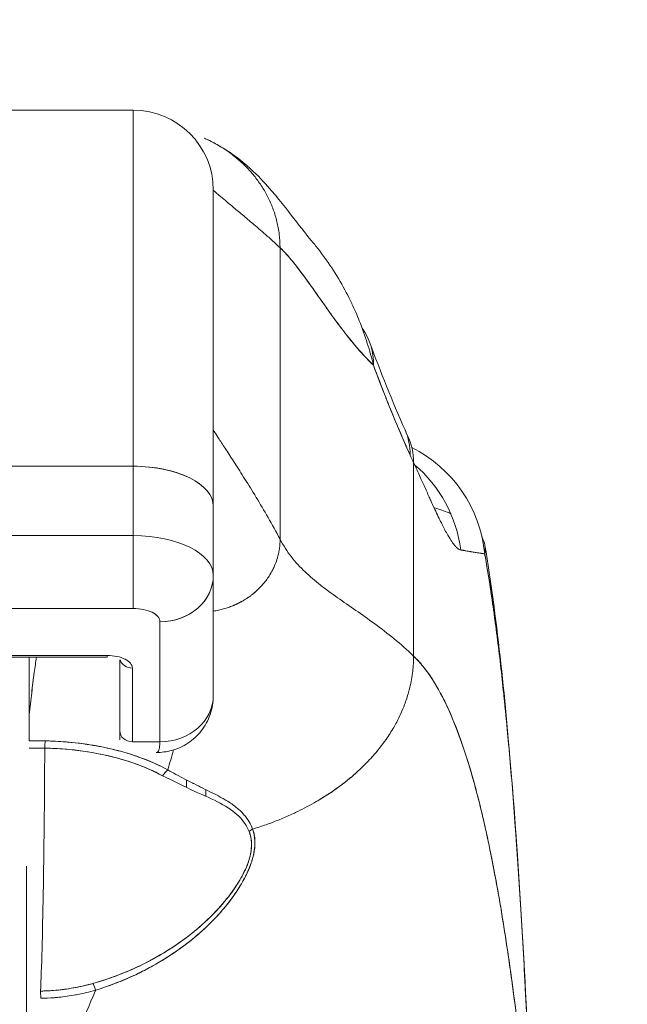
# Model space of a CAD drawing. Units: inches. Extents: x 17 to 356, y 7 to 222.
# Drawn here: x 184 to 185, y 68 to 70 of the extents above; entities that cross this region are included whole.
import ezdxf

# ---------------------------------------------------------------- set-up
doc = ezdxf.new("R2010")
doc.units = ezdxf.units.IN
doc.header["$LTSCALE"] = 22
doc.header["$MEASUREMENT"] = 0
doc.layers.add('Dimension (ANSI)', color=7, linetype='Continuous', lineweight=5)
doc.layers.add('Visible (ANSI)', color=7, linetype='Continuous', lineweight=5)
doc.styles.add('ROMANS', font='tahoma.ttf')
doc.dimstyles.new('Default (ANSI)', dxfattribs={"dimscale": 22, "dimtxt": 0.07, "dimasz": 0.098425, "dimexe": 0.125, "dimexo": 0.0625, "dimgap": 0.031496, "dimtad": 0, "dimtih": 1, "dimtoh": 1, "dimrnd": 1e-08, "dimzin": 0, "dimdsep": 46, "dimtxsty": 'ROMANS', "dimcen": 0.09, "dimdle": 0.393701, "dimclrd": 256, "dimclre": 256, "dimclrt": 256, "dimadec": 0, "dimazin": 0, "dimtfac": 1.428571, "dimtofl": 0, "dimtmove": 0, "dimatfit": 3, "dimfxl": 1, "dimtolj": 1, "dimtzin": 0, "dimlwd": -1, "dimlwe": -1, "dimarcsym": 0})

# ---------------------------------------------------------------- blocks, each defined once
blk = doc.blocks.new('*D22')
at = {"layer": 'Defpoints', "color": 0, "transparency": 16777216}
for p in [(186.9846, 71.7169), (186.1044, 67.1358), (186.9846, 66.006)]:
    blk.add_point(p, dxfattribs=at)
at = {"layer": 'Dimension (ANSI)', "transparency": 16777216}
for p, q in [((186.1044, 68.5108), (186.1044, 74.4669)), ((186.9846, 67.381), (186.9846, 74.4669)), ((183.939, 71.7169), (181.7737, 71.7169)), ((189.15, 71.7169), (191.3153, 71.7169))]:
    blk.add_line(p, q, dxfattribs=at)
for points in [[(183.939, 72.0778), (183.939, 71.356), (186.1044, 71.7169)], [(189.15, 72.0778), (189.15, 71.356), (186.9846, 71.7169)]]:
    blk.add_solid(points, dxfattribs=at)
at = {"layer": 'Dimension (ANSI)', "transparency": 16777216, "insert": (192.0083, 72.7346), "char_height": 1.54, "attachment_point": 1, "style": 'ROMANS'}
blk.add_mtext('\\A1;(0.88)', dxfattribs=at)
blk = doc.blocks.new('*D34')
at = {"layer": 'Defpoints', "color": 0, "transparency": 16777216}
for p in [(186.1044, 71.7169), (163.6669, 67.1358), (186.1044, 67.1358)]:
    blk.add_point(p, dxfattribs=at)
at = {"layer": 'Dimension (ANSI)', "transparency": 16777216}
for p, q in [((163.6669, 68.5108), (163.6669, 74.4669)), ((186.1044, 68.5108), (186.1044, 74.4669)), ((165.8323, 71.7169), (167.7416, 71.7169)), ((183.939, 71.7169), (182.0297, 71.7169))]:
    blk.add_line(p, q, dxfattribs=at)
for points in [[(165.8323, 72.0778), (165.8323, 71.356), (163.6669, 71.7169)], [(183.939, 72.0778), (183.939, 71.356), (186.1044, 71.7169)]]:
    blk.add_solid(points, dxfattribs=at)
at = {"layer": 'Dimension (ANSI)', "transparency": 16777216, "insert": (174.8856, 71.7169), "char_height": 1.54, "attachment_point": 5, "style": 'ROMANS'}
blk.add_mtext('\\A1;22.44\\PDOOR WIDTH', dxfattribs=at)

msp = doc.modelspace()

# ---------------------------------------------------------------- linework, layer by layer
at = {"layer": 'Visible (ANSI)'}
for p, q in [((183.9425, 69.6021), (183.3913, 69.6021)), ((183.3913, 69.6021), (183.9425, 69.6021)), ((183.9425, 69.0765), (183.9425, 69.6021)), ((183.9425, 69.6021), (183.9425, 69.0765)), ((184.0558, 69.5172), (184.0558, 69.5172)), ((184.0606, 69.484), (184.0606, 69.0174)), ((184.0606, 69.0174), (184.0606, 69.484)), ((184.159, 69.3989), (184.159, 68.9687)), ((184.159, 68.9687), (184.159, 69.3989)), ((184.3559, 68.7964), (184.3559, 69.0817)), ((184.3559, 69.0817), (184.3559, 68.7964)), ((183.9425, 69.0765), (183.3913, 69.0765)), ((183.3913, 69.0765), (183.9425, 69.0765)), ((183.9425, 68.9742), (183.9425, 69.0765)), ((183.9425, 69.0765), (183.9425, 68.9742)), ((184.0606, 68.9156), (184.0606, 69.0174)), ((184.0606, 69.0174), (184.0606, 68.9156)), ((183.3913, 68.9742), (183.9425, 68.9742)), ((183.9425, 68.9742), (183.3913, 68.9742)), ((183.9425, 68.8666), (183.9425, 68.9742)), ((184.0606, 68.738), (184.0606, 68.9145)), ((184.0606, 68.9145), (184.0606, 68.738)), ((183.3913, 68.8666), (183.9425, 68.8666)), ((183.9425, 68.8666), (183.3913, 68.8666)), ((183.9819, 68.6698), (183.9819, 68.847)), ((183.9819, 68.847), (183.9819, 68.6698)), ((183.9043, 68.7972), (183.7149, 68.7972)), ((183.7149, 68.7972), (183.9043, 68.7972)), ((183.7149, 68.7947), (183.9043, 68.7947)), ((183.7891, 68.7099), (183.7891, 68.7947)), ((183.9043, 68.7947), (183.9043, 68.7972)), ((183.9228, 68.6858), (183.9228, 68.7909)), ((183.9228, 68.7909), (183.9228, 68.6858)), ((183.9413, 68.6698), (183.9413, 68.7786)), ((183.9413, 68.7786), (183.9413, 68.6698)), ((183.9228, 68.6858), (183.9228, 68.6725)), ((183.9819, 68.6698), (183.9413, 68.6698)), ((184.0212, 68.6133), (184.0212, 68.6023)), ((184.0496, 68.5893), (184.0496, 68.5992)), ((183.785, 68.486), (183.785, 68.4861)), ((183.785, 68.4607), (183.785, 68.486)), ((183.785, 68.4298), (183.785, 68.4607)), ((183.785, 68.4195), (183.785, 68.4298)), ((183.785, 68.2061), (183.785, 68.4195)), ((184.0496, 68.4049), (184.0496, 68.4049)), ((184.0212, 68.3718), (184.0212, 68.3718))]:
    msp.add_line(p, q, dxfattribs=at)
msp.add_arc((183.9425, 69.484), 0.1181, 360, 90, dxfattribs=at)
for centre, major_axis, ratio, start_param, end_param in [((184.1063, 69.1919), (0.1852, 0.0668), 0.666321, 6.029055, 6.468516), ((184.1633, 69.0505), (0.1801, 0.0795), 0.655934, 0.27392, 0.274001), ((184.1633, 69.0505), (0.1801, 0.0795), 0.655934, 0.273919, 0.273996), ((184.1686, 69.0388), (0.1785, 0.0831), 0.683666, 0.266412, 0.266464), ((184.1633, 69.0505), (0.1801, 0.0795), 0.655934, 5.993241, 6.283161), ((184.1633, 69.0505), (0.1801, 0.0795), 0.655934, 5.993241, 6.283161), ((184.1686, 69.0388), (0.1785, 0.0831), 0.683666, 5.980028, 6.283185), ((184.2652, 68.928), (0, -0.1969), 0.99821, 2.729046, 2.729095), ((184.2652, 68.928), (0, -0.1969), 0.99821, 1.668164, 2.677015), ((184.387, 69.396), (0.0707, -0.4228), 0.273863, 5.464532, 5.50364), ((184.387, 69.396), (-0.0707, 0.4228), 0.273878, 2.322936, 2.362051), ((183.9425, 69.0174), (0.1181, 0), 0.5, 6.283185, 7.853982), ((183.9425, 69.0174), (0.1181, 0), 0.5, 0, 1.570796), ((184.2314, 68.928), (0, 0.1969), 0.993149, 4.839347, 5.583447), ((183.9425, 68.9151), (0.1181, 0), 0.5, 0, 1.570796), ((183.9425, 68.9151), (0.1181, 0), 0.500024, 0.000196, 1.570569), ((183.9819, 68.9151), (0.0787, 0), 0.866025, 4.712389, 6.283185), ((183.9819, 68.9151), (0.0787, 0), 0.866025, 4.712342, 6.283212), ((183.9413, 68.7947), (-0.0185, 0), 0.866025, 0.262731, 1.570796), ((183.9819, 68.738), (0.0787, 0), 0.866025, 4.712389, 6.283185), ((183.9819, 68.738), (0.0787, 0), 0.865826, 4.712395, 6.283129), ((183.8202, 68.7063), (0.0311, -0.0037), 0.780581, 3.145336, 3.23398), ((183.7891, 67.3266), (-0.0001, 1.685), 0.000059, 0.609956, 0.646631), ((183.9413, 68.6858), (-0.0185, 0), 0.866025, 0, 1.570796), ((183.7889, 68.2266), (-0.7376, 0), 0.602968, 4.680359, 4.712385), ((183.7889, 68.2181), (0.7411, 0), 0.597133, 1.539446, 1.570798), ((183.8015, 68.8067), (0, 0.5512), 0.02, 3.555085, 4.443895), ((183.8126, 68.6551), (0.0004, 0.0201), 0.025246, 0.647097, 1.302734), ((183.8126, 68.6551), (-0.0004, -0.0201), 0.025243, 3.788594, 4.444262), ((183.9935, 68.6128), (0.0095, 0.0177), 0.499899, 0.822765, 1.452292), ((184.1265, 68.5276), (-0.0186, -0.0074), 0.7697, 4.835385, 5.152769), ((183.887, 68.2952), (-0.0054, 0.0194), 0.115734, 5.108846, 5.870906), ((183.887, 68.2952), (0.0054, -0.0194), 0.115734, 1.967255, 2.729315), ((183.8061, 68.2836), (0.0002, -0.0201), 0.004433, 1.964368, 2.728153)]:
    msp.add_ellipse(centre, major_axis=major_axis, ratio=ratio, start_param=start_param, end_param=end_param, dxfattribs=at)
for points, knots in [([(184.159, 69.3989), (184.159, 69.4058), (184.1586, 69.4124), (184.1578, 69.4188), (184.157, 69.4252), (184.1559, 69.4314), (184.1544, 69.4374), (184.153, 69.4435), (184.1512, 69.4493), (184.1491, 69.455), (184.1471, 69.4607), (184.1448, 69.4662), (184.1422, 69.4715), (184.1396, 69.4769), (184.1367, 69.4821), (184.1336, 69.4871), (184.1305, 69.4921), (184.1271, 69.4969), (184.1235, 69.5016), (184.1199, 69.5063), (184.1161, 69.5109), (184.112, 69.5153), (184.1079, 69.5196), (184.1035, 69.5239), (184.0989, 69.5279), (184.0943, 69.5319), (184.0895, 69.5358), (184.0844, 69.5395), (184.0792, 69.5432), (184.0739, 69.5467), (184.0682, 69.55), (184.0626, 69.5532), (184.0567, 69.5563), (184.0505, 69.5592), (184.0495, 69.5596), (184.0486, 69.56), (184.0476, 69.5604)], [0, 0, 0, 0, 0.0666667, 0.0666667, 0.0666667, 0.1333333, 0.1333333, 0.1333333, 0.2, 0.2, 0.2, 0.2666667, 0.2666667, 0.2666667, 0.3333333, 0.3333333, 0.3333333, 0.4, 0.4, 0.4, 0.4666667, 0.4666667, 0.4666667, 0.5333333, 0.5333333, 0.5333333, 0.6, 0.6, 0.6, 0.6666667, 0.6666667, 0.6666667, 0.7333333, 0.7333333, 0.7333333, 0.7436165, 0.7436165, 0.7436165, 0.7436165]), ([(184.0476, 69.5604), (184.0612, 69.5545), (184.0729, 69.5477), (184.0936, 69.5339), (184.1026, 69.5268), (184.1228, 69.5091), (184.1323, 69.4991), (184.1572, 69.4714), (184.1691, 69.4555), (184.1906, 69.4276), (184.1996, 69.416), (184.2046, 69.4101)], [0, 0, 0, 0, 0.135979, 0.135979, 0.285036, 0.285036, 0.528896, 0.528896, 1.016137, 1.016137, 1.539619, 1.539619, 1.539619, 1.539619]), ([(184.0606, 69.484), (184.0606, 69.484), (184.0612, 69.4834), (184.0624, 69.4824), (184.0635, 69.4813), (184.0653, 69.4798), (184.0675, 69.4778), (184.0698, 69.4758), (184.0726, 69.4734), (184.0759, 69.4706), (184.0792, 69.4678), (184.083, 69.4646), (184.0873, 69.4611), (184.0916, 69.4575), (184.0963, 69.4535), (184.1015, 69.4492), (184.1067, 69.4449), (184.1123, 69.4401), (184.1183, 69.435), (184.1244, 69.4299), (184.1308, 69.4244), (184.1376, 69.4184), (184.1444, 69.4124), (184.1515, 69.4059), (184.159, 69.3989)], [0, 0, 0, 0, 0.125, 0.125, 0.125, 0.25, 0.25, 0.25, 0.375, 0.375, 0.375, 0.5, 0.5, 0.5, 0.625, 0.625, 0.625, 0.75, 0.75, 0.75, 0.875, 0.875, 0.875, 1, 1, 1, 1]), ([(184.2046, 69.4101), (184.2083, 69.4058), (184.2119, 69.4013), (184.2155, 69.3968), (184.2176, 69.394), (184.2197, 69.3913), (184.2217, 69.3885), (184.2291, 69.3786), (184.2361, 69.3682), (184.2428, 69.3573), (184.2492, 69.3467), (184.2553, 69.3358), (184.2609, 69.3245), (184.2623, 69.3218), (184.2636, 69.3192), (184.2649, 69.3165), (184.2649, 69.3164), (184.265, 69.3162), (184.265, 69.3161), (184.2689, 69.3079), (184.2726, 69.2995), (184.2759, 69.291), (184.2803, 69.2801), (184.2843, 69.2689), (184.2877, 69.2578), (184.2911, 69.247), (184.2941, 69.2362), (184.2967, 69.2255)], [0.6350405, 0.6350405, 0.6350405, 0.6350405, 0.6666667, 0.6666667, 0.6666667, 0.6854252, 0.6854252, 0.6854252, 0.7522649, 0.7522649, 0.7522649, 0.8172891, 0.8172891, 0.8172891, 0.8325931, 0.8325931, 0.8325931, 0.8333333, 0.8333333, 0.8333333, 0.8801527, 0.8801527, 0.8801527, 0.940933, 0.940933, 0.940933, 1, 1, 1, 1]), ([(184.159, 69.3989), (184.1654, 69.393), (184.1719, 69.3858), (184.1785, 69.3776), (184.1852, 69.3694), (184.1921, 69.3602), (184.1992, 69.3504), (184.2062, 69.3405), (184.2135, 69.3301), (184.2211, 69.3194), (184.2286, 69.3087), (184.2364, 69.2977), (184.2444, 69.2868), (184.2525, 69.276), (184.2608, 69.2652), (184.2694, 69.255), (184.2781, 69.2447), (184.287, 69.2349), (184.2962, 69.226), (184.2964, 69.2258), (184.2965, 69.2257), (184.2967, 69.2255)], [0, 0, 0, 0, 0.166185, 0.166185, 0.166185, 0.332369, 0.332369, 0.332369, 0.498554, 0.498554, 0.498554, 0.664739, 0.664739, 0.664739, 0.830923, 0.830923, 0.830923, 0.997108, 0.997108, 0.997108, 1, 1, 1, 1]), ([(184.2967, 69.2255), (184.2897, 69.2322), (184.283, 69.2394), (184.2764, 69.2469), (184.2697, 69.2544), (184.2633, 69.2622), (184.257, 69.2703), (184.2508, 69.2783), (184.2447, 69.2864), (184.2387, 69.2946), (184.2327, 69.3028), (184.2269, 69.311), (184.2213, 69.3191), (184.2156, 69.3272), (184.2101, 69.3351), (184.2046, 69.3427), (184.1992, 69.3503), (184.194, 69.3576), (184.1888, 69.3645), (184.1836, 69.3713), (184.1786, 69.3777), (184.1736, 69.3835), (184.1686, 69.3893), (184.1638, 69.3945), (184.159, 69.3989)], [0, 0, 0, 0, 0.125, 0.125, 0.125, 0.25, 0.25, 0.25, 0.375, 0.375, 0.375, 0.5, 0.5, 0.5, 0.625, 0.625, 0.625, 0.75, 0.75, 0.75, 0.875, 0.875, 0.875, 1, 1, 1, 1]), ([(184.2967, 69.2255), (184.3025, 69.21), (184.3083, 69.1946), (184.3143, 69.1795), (184.3178, 69.1706), (184.3214, 69.1618), (184.325, 69.1531), (184.3251, 69.1528), (184.3252, 69.1524), (184.3254, 69.1521), (184.3277, 69.1465), (184.33, 69.1409), (184.3324, 69.1354), (184.3385, 69.121), (184.3446, 69.1068), (184.3507, 69.093)], [0, 0, 0, 0, 0.333333, 0.333333, 0.333333, 0.531303, 0.531303, 0.531303, 0.538863, 0.538863, 0.538863, 0.666667, 0.666667, 0.666667, 1, 1, 1, 1]), ([(184.3507, 69.093), (184.3453, 69.1053), (184.34, 69.1175), (184.3348, 69.1297), (184.3281, 69.1454), (184.3216, 69.1611), (184.3153, 69.1768), (184.3089, 69.193), (184.3027, 69.2092), (184.2967, 69.2255)], [0, 0, 0, 0, 0.2755, 0.2755, 0.2755, 0.631774, 0.631774, 0.631774, 1, 1, 1, 1]), ([(184.0606, 69.1297), (184.0606, 69.1297), (184.0614, 69.1284), (184.0629, 69.1261), (184.0644, 69.1238), (184.0666, 69.1205), (184.0694, 69.1162), (184.0722, 69.112), (184.0755, 69.1068), (184.0794, 69.1009), (184.0832, 69.095), (184.0875, 69.0884), (184.0922, 69.0811), (184.0969, 69.0738), (184.102, 69.0659), (184.1073, 69.0574), (184.1126, 69.049), (184.1181, 69.04), (184.1239, 69.0305), (184.1296, 69.0211), (184.1354, 69.0112), (184.1413, 69.0009), (184.1472, 68.9906), (184.1532, 68.9798), (184.159, 68.9687)], [0, 0, 0, 0, 0.125, 0.125, 0.125, 0.25, 0.25, 0.25, 0.375, 0.375, 0.375, 0.5, 0.5, 0.5, 0.625, 0.625, 0.625, 0.75, 0.75, 0.75, 0.875, 0.875, 0.875, 1, 1, 1, 1]), ([(184.159, 68.9687), (184.1532, 68.9798), (184.1472, 68.9906), (184.1413, 69.0009), (184.1354, 69.0112), (184.1296, 69.0211), (184.1239, 69.0305), (184.1181, 69.04), (184.1126, 69.049), (184.1073, 69.0574), (184.102, 69.0659), (184.0969, 69.0738), (184.0922, 69.0811), (184.0875, 69.0884), (184.0832, 69.095), (184.0794, 69.1009), (184.0755, 69.1068), (184.0722, 69.112), (184.0694, 69.1162), (184.0666, 69.1205), (184.0644, 69.1238), (184.0629, 69.1261), (184.0614, 69.1284), (184.0606, 69.1297), (184.0606, 69.1297)], [0, 0, 0, 0, 0.125, 0.125, 0.125, 0.25, 0.25, 0.25, 0.375, 0.375, 0.375, 0.5, 0.5, 0.5, 0.625, 0.625, 0.625, 0.75, 0.75, 0.75, 0.875, 0.875, 0.875, 1, 1, 1, 1]), ([(184.3559, 69.0817), (184.3594, 69.0742), (184.3627, 69.067), (184.3658, 69.0601), (184.3677, 69.056), (184.3695, 69.0519), (184.3713, 69.048), (184.374, 69.042), (184.3765, 69.0362), (184.379, 69.0309), (184.38, 69.0286), (184.381, 69.0264), (184.382, 69.0242), (184.3833, 69.0212), (184.3846, 69.0184), (184.3859, 69.0157), (184.3895, 69.0078), (184.3928, 69.0009), (184.3958, 68.9949), (184.3972, 68.9919), (184.3986, 68.9892), (184.3999, 68.9867), (184.4029, 68.9807), (184.4057, 68.9758), (184.4082, 68.9716), (184.4101, 68.9685), (184.4118, 68.9658), (184.4135, 68.9635), (184.415, 68.9614), (184.4164, 68.9596), (184.4177, 68.9581), (184.4187, 68.9571), (184.4197, 68.9561), (184.4206, 68.9554), (184.4223, 68.9539), (184.4239, 68.953), (184.4253, 68.9529)], [0, 0, 0, 0, 0.078629, 0.078629, 0.078629, 0.12616, 0.12616, 0.12616, 0.2, 0.2, 0.2, 0.231421, 0.231421, 0.231421, 0.274676, 0.274676, 0.274676, 0.4, 0.4, 0.4, 0.460013, 0.460013, 0.460013, 0.6, 0.6, 0.6, 0.704237, 0.704237, 0.704237, 0.8, 0.8, 0.8, 0.868687, 0.868687, 0.868687, 1, 1, 1, 1]), ([(184.4107, 69.0064), (184.404, 69.0093), (184.3966, 69.012), (184.3887, 69.0147), (184.3878, 69.015), (184.3869, 69.0153), (184.3859, 69.0156)], [0.25059368, 0.25059368, 0.25059368, 0.25059368, 0.29492747, 0.29492747, 0.29492747, 0.30003768, 0.30003768, 0.30003768, 0.30003768]), ([(183.9425, 68.8666), (183.9425, 68.8708), (183.9425, 68.876), (183.9425, 68.8822), (183.9425, 68.8883), (183.9425, 68.8953), (183.9425, 68.9028), (183.9425, 68.9104), (183.9425, 68.9184), (183.9425, 68.9266), (183.9425, 68.9348), (183.9425, 68.9431), (183.9425, 68.9512), (183.9425, 68.9593), (183.9425, 68.9671), (183.9425, 68.9742)], [0, 0, 0, 0, 0.2, 0.2, 0.2, 0.4, 0.4, 0.4, 0.6, 0.6, 0.6, 0.8, 0.8, 0.8, 1, 1, 1, 1]), ([(184.0606, 68.8626), (184.0632, 68.863), (184.0657, 68.8635), (184.0681, 68.864), (184.0707, 68.8646), (184.0733, 68.8652), (184.0758, 68.8659), (184.0782, 68.8666), (184.0806, 68.8673), (184.0829, 68.8681), (184.0851, 68.8689), (184.0873, 68.8697), (184.0893, 68.8706), (184.0914, 68.8714), (184.0934, 68.8723), (184.0953, 68.8732), (184.0971, 68.8741), (184.0989, 68.875), (184.1007, 68.8759), (184.1024, 68.8768), (184.104, 68.8777), (184.1056, 68.8787), (184.1072, 68.8796), (184.1087, 68.8806), (184.1101, 68.8815), (184.1116, 68.8824), (184.1129, 68.8834), (184.1143, 68.8844), (184.1156, 68.8853), (184.1168, 68.8863), (184.1181, 68.8872), (184.1205, 68.8891), (184.1227, 68.8911), (184.1248, 68.893), (184.1269, 68.8949), (184.1289, 68.8968), (184.1307, 68.8988), (184.1325, 68.9008), (184.1343, 68.9027), (184.1359, 68.9048), (184.1376, 68.9068), (184.1392, 68.9089), (184.1407, 68.9111), (184.1422, 68.9133), (184.1437, 68.9155), (184.1451, 68.9179), (184.1465, 68.9203), (184.1478, 68.9228), (184.1491, 68.9255), (184.1504, 68.9282), (184.1516, 68.9311), (184.1528, 68.9341), (184.1539, 68.9372), (184.155, 68.9405), (184.1559, 68.9441), (184.1568, 68.9476), (184.1576, 68.9514), (184.1581, 68.9555), (184.1587, 68.9596), (184.159, 68.964), (184.159, 68.9687)], [0.0658264, 0.0658264, 0.0658264, 0.0658264, 0.09375, 0.09375, 0.09375, 0.125, 0.125, 0.125, 0.15625, 0.15625, 0.15625, 0.1875, 0.1875, 0.1875, 0.21875, 0.21875, 0.21875, 0.25, 0.25, 0.25, 0.28125, 0.28125, 0.28125, 0.3125, 0.3125, 0.3125, 0.34375, 0.34375, 0.34375, 0.375, 0.375, 0.375, 0.4375, 0.4375, 0.4375, 0.5, 0.5, 0.5, 0.5625, 0.5625, 0.5625, 0.625, 0.625, 0.625, 0.6875, 0.6875, 0.6875, 0.75, 0.75, 0.75, 0.8125, 0.8125, 0.8125, 0.875, 0.875, 0.875, 0.9375, 0.9375, 0.9375, 1, 1, 1, 1]), ([(184.159, 68.9687), (184.159, 68.964), (184.1584, 68.9552), (184.156, 68.9438), (184.1529, 68.9339), (184.1492, 68.9254), (184.1451, 68.9178), (184.1407, 68.911), (184.136, 68.9047), (184.1308, 68.8988), (184.125, 68.893), (184.1194, 68.8882), (184.1143, 68.8844), (184.1102, 68.8815), (184.1057, 68.8787), (184.1007, 68.8759), (184.0953, 68.8731), (184.0894, 68.8705), (184.083, 68.8681), (184.0759, 68.8659), (184.0684, 68.864), (184.0632, 68.863), (184.0606, 68.8626)], [0, 0, 0, 0, 0.0625, 0.125, 0.1875, 0.25, 0.3125, 0.375, 0.4375, 0.5, 0.5625, 0.625, 0.65625, 0.6875, 0.71875, 0.75, 0.78125, 0.8125, 0.84375, 0.875, 0.90625, 0.9341736, 0.9341736, 0.9341736, 0.9341736]), ([(184.159, 68.9687), (184.164, 68.9592), (184.1696, 68.9507), (184.1757, 68.9428), (184.1819, 68.9348), (184.1886, 68.9275), (184.1958, 68.9206), (184.203, 68.9138), (184.2107, 68.9073), (184.2187, 68.901), (184.2267, 68.8947), (184.2351, 68.8886), (184.2438, 68.8824), (184.2525, 68.8763), (184.2615, 68.8701), (184.2707, 68.8638), (184.2798, 68.8574), (184.2892, 68.8508), (184.2987, 68.8439), (184.3081, 68.8369), (184.3177, 68.8296), (184.3272, 68.8217), (184.3368, 68.8139), (184.3464, 68.8055), (184.3559, 68.7964)], [0, 0, 0, 0, 0.125006, 0.125006, 0.125006, 0.250011, 0.250011, 0.250011, 0.375017, 0.375017, 0.375017, 0.500022, 0.500022, 0.500022, 0.625028, 0.625028, 0.625028, 0.750033, 0.750033, 0.750033, 0.875039, 0.875039, 0.875039, 1, 1, 1, 1]), ([(184.3559, 68.7964), (184.3464, 68.8055), (184.3368, 68.8139), (184.3272, 68.8217), (184.3177, 68.8296), (184.3081, 68.8369), (184.2987, 68.8439), (184.2892, 68.8508), (184.2798, 68.8574), (184.2707, 68.8638), (184.2615, 68.8701), (184.2525, 68.8763), (184.2438, 68.8824), (184.2351, 68.8886), (184.2267, 68.8947), (184.2187, 68.901), (184.2107, 68.9073), (184.203, 68.9138), (184.1958, 68.9206), (184.1886, 68.9275), (184.1819, 68.9348), (184.1757, 68.9428), (184.1696, 68.9507), (184.164, 68.9592), (184.159, 68.9687)], [0, 0, 0, 0, 0.124999, 0.124999, 0.124999, 0.25, 0.25, 0.25, 0.375, 0.375, 0.375, 0.5, 0.5, 0.5, 0.625, 0.625, 0.625, 0.75, 0.75, 0.75, 0.875, 0.875, 0.875, 1, 1, 1, 1]), ([(184.4608, 68.9471), (184.4617, 68.951), (184.4618, 68.9553), (184.461, 68.9599), (184.4603, 68.9639), (184.4589, 68.968), (184.4567, 68.9721)], [0, 0, 0, 0, 0.0539723, 0.0539723, 0.0539723, 0.1008613, 0.1008613, 0.1008613, 0.1008613]), ([(184.4253, 68.9529), (184.4258, 68.9529), (184.4263, 68.9528), (184.4268, 68.9528), (184.4277, 68.9527), (184.4285, 68.9525), (184.4293, 68.9524), (184.4319, 68.952), (184.4344, 68.9515), (184.4367, 68.951), (184.4378, 68.9508), (184.4387, 68.9506), (184.4397, 68.9504), (184.44, 68.9504), (184.4402, 68.9503), (184.4405, 68.9503), (184.4415, 68.9501), (184.4425, 68.9499), (184.4435, 68.9497), (184.4458, 68.9494), (184.4478, 68.9491), (184.4497, 68.9489), (184.4504, 68.9488), (184.451, 68.9487), (184.4516, 68.9486), (184.4518, 68.9486), (184.4519, 68.9486), (184.4521, 68.9485), (184.4533, 68.9483), (184.4544, 68.9482), (184.4555, 68.948), (184.4574, 68.9476), (184.4592, 68.9473), (184.4608, 68.9471)], [0, 0, 0, 0, 0.029161, 0.029161, 0.029161, 0.080621, 0.080621, 0.080621, 0.243196, 0.243196, 0.243196, 0.313778, 0.313778, 0.313778, 0.333333, 0.333333, 0.333333, 0.41251, 0.41251, 0.41251, 0.591045, 0.591045, 0.591045, 0.650584, 0.650584, 0.650584, 0.666667, 0.666667, 0.666667, 0.784923, 0.784923, 0.784923, 1, 1, 1, 1]), ([(184.4608, 68.9471), (184.4579, 68.9476), (184.4548, 68.9481), (184.4512, 68.9486), (184.451, 68.9487), (184.4509, 68.9487), (184.4507, 68.9487), (184.4473, 68.9492), (184.4435, 68.9498), (184.4394, 68.9504), (184.439, 68.9505), (184.4386, 68.9506), (184.4381, 68.9507), (184.4342, 68.9513), (184.4299, 68.9521), (184.4253, 68.9529)], [0, 0, 0, 0, 0.333333, 0.333333, 0.333333, 0.350215, 0.350215, 0.350215, 0.666667, 0.666667, 0.666667, 0.701162, 0.701162, 0.701162, 1, 1, 1, 1]), ([(184.4611, 68.9596), (184.4784, 68.8548), (184.4904, 68.7407), (184.5135, 68.4568), (184.5229, 68.2788), (184.5303, 68.0938)], [0, 0, 0, 0, 1.137393, 1.137393, 2.63128, 2.63128, 2.63128, 2.63128]), ([(184.5303, 68.0938), (184.5285, 68.1394), (184.5266, 68.1833), (184.5246, 68.2256), (184.5223, 68.2744), (184.5199, 68.3211), (184.5174, 68.3656), (184.5149, 68.4101), (184.5123, 68.4524), (184.5096, 68.4926), (184.5068, 68.5329), (184.504, 68.571), (184.5011, 68.6071), (184.4981, 68.6432), (184.4951, 68.6772), (184.492, 68.7093), (184.4888, 68.7413), (184.4856, 68.7714), (184.4822, 68.7996), (184.4788, 68.8279), (184.4754, 68.8542), (184.4718, 68.8787), (184.4682, 68.9033), (184.4646, 68.926), (184.4608, 68.9471)], [0, 0, 0, 0, 0.110185, 0.110185, 0.110185, 0.237301, 0.237301, 0.237301, 0.364418, 0.364418, 0.364418, 0.491534, 0.491534, 0.491534, 0.618651, 0.618651, 0.618651, 0.745767, 0.745767, 0.745767, 0.872884, 0.872884, 0.872884, 1, 1, 1, 1]), ([(184.4608, 68.9471), (184.4613, 68.9444), (184.4618, 68.9416), (184.4623, 68.9388), (184.4659, 68.9179), (184.4694, 68.8955), (184.4729, 68.8715), (184.4763, 68.8474), (184.4796, 68.8217), (184.4829, 68.7941), (184.4861, 68.7666), (184.4892, 68.7373), (184.4923, 68.7062), (184.4953, 68.6751), (184.4982, 68.6421), (184.5011, 68.6072), (184.5039, 68.5723), (184.5066, 68.5355), (184.5093, 68.4968), (184.5119, 68.458), (184.5144, 68.4172), (184.5169, 68.3745), (184.5193, 68.3317), (184.5217, 68.287), (184.5239, 68.2402), (184.5261, 68.1934), (184.5283, 68.1446), (184.5303, 68.0938)], [0, 0, 0, 0, 0.016632, 0.016632, 0.016632, 0.139553, 0.139553, 0.139553, 0.262474, 0.262474, 0.262474, 0.385395, 0.385395, 0.385395, 0.508316, 0.508316, 0.508316, 0.631237, 0.631237, 0.631237, 0.754158, 0.754158, 0.754158, 0.877079, 0.877079, 0.877079, 1, 1, 1, 1]), ([(183.9425, 68.8666), (183.9479, 68.8666), (183.953, 68.8661), (183.9576, 68.8651), (183.9623, 68.8641), (183.9667, 68.8627), (183.9703, 68.8609), (183.974, 68.859), (183.9769, 68.8569), (183.9788, 68.8545), (183.9808, 68.8522), (183.9818, 68.8497), (183.9819, 68.847)], [0, 0, 0, 0, 0.25, 0.25, 0.25, 0.5, 0.5, 0.5, 0.75, 0.75, 0.75, 1, 1, 1, 1]), ([(183.9819, 68.847), (183.9819, 68.8496), (183.9808, 68.8522), (183.9788, 68.8545), (183.9768, 68.8569), (183.9739, 68.8591), (183.9703, 68.8609), (183.9667, 68.8627), (183.9624, 68.8641), (183.9577, 68.8651), (183.9529, 68.8661), (183.9477, 68.8666), (183.9425, 68.8666)], [0, 0, 0, 0, 0.25, 0.25, 0.25, 0.5, 0.5, 0.5, 0.75, 0.75, 0.75, 1, 1, 1, 1]), ([(183.7891, 68.7099), (183.7903, 68.7208), (183.7916, 68.7314), (183.7928, 68.7418), (183.7934, 68.7468), (183.7941, 68.7516), (183.7947, 68.7565), (183.7953, 68.7618), (183.796, 68.767), (183.7967, 68.7722), (183.7977, 68.7799), (183.7988, 68.7873), (183.7998, 68.7947)], [0, 0, 0, 0, 0.3333333, 0.3333333, 0.3333333, 0.491831, 0.491831, 0.491831, 0.6666667, 0.6666667, 0.6666667, 0.9261561, 0.9261561, 0.9261561, 0.9261561]), ([(183.7891, 68.7099), (183.7903, 68.7208), (183.7916, 68.7315), (183.7928, 68.7419), (183.7941, 68.7523), (183.7954, 68.7624), (183.7967, 68.7722), (183.7977, 68.7799), (183.7987, 68.7874), (183.7998, 68.7947)], [0, 0, 0, 0, 0.3333333, 0.3333333, 0.3333333, 0.6666667, 0.6666667, 0.6666667, 0.9261524, 0.9261524, 0.9261524, 0.9261524]), ([(183.9413, 68.7786), (183.9412, 68.7812), (183.9403, 68.7835), (183.9385, 68.7857), (183.9367, 68.7879), (183.9339, 68.79), (183.9305, 68.7917), (183.927, 68.7935), (183.9228, 68.7948), (183.9184, 68.7958), (183.914, 68.7967), (183.9094, 68.7971), (183.9043, 68.7972)], [0, 0, 0, 0, 0.25, 0.25, 0.25, 0.5, 0.5, 0.5, 0.75, 0.75, 0.75, 1, 1, 1, 1]), ([(184.1185, 68.5409), (184.1205, 68.5415), (184.1225, 68.5421), (184.1245, 68.5428), (184.1307, 68.5448), (184.1369, 68.5469), (184.1429, 68.5491), (184.149, 68.5513), (184.1551, 68.5537), (184.161, 68.5561), (184.167, 68.5586), (184.1729, 68.5612), (184.1787, 68.5639), (184.1809, 68.5649), (184.1831, 68.566), (184.1853, 68.5671), (184.1947, 68.5716), (184.2038, 68.5765), (184.2125, 68.5816), (184.2179, 68.5847), (184.2232, 68.588), (184.2284, 68.5914), (184.2336, 68.5947), (184.2387, 68.5982), (184.2436, 68.6017), (184.2485, 68.6053), (184.2533, 68.6089), (184.2579, 68.6127), (184.2625, 68.6164), (184.267, 68.6202), (184.2713, 68.6241), (184.2783, 68.6303), (184.2849, 68.6368), (184.2911, 68.6435), (184.2926, 68.645), (184.294, 68.6465), (184.2953, 68.6481), (184.3026, 68.6562), (184.3092, 68.6646), (184.3153, 68.6732), (184.3193, 68.6791), (184.3231, 68.685), (184.3266, 68.691), (184.3281, 68.6936), (184.3296, 68.6963), (184.331, 68.699), (184.3354, 68.7074), (184.3393, 68.716), (184.3426, 68.7247), (184.3448, 68.7306), (184.3468, 68.7366), (184.3485, 68.7427), (184.3491, 68.7451), (184.3498, 68.7475), (184.3503, 68.7499), (184.3523, 68.7579), (184.3537, 68.7659), (184.3546, 68.7739), (184.3555, 68.7815), (184.3559, 68.7891), (184.3559, 68.7964)], [0, 0, 0, 0, 0.014459, 0.014459, 0.014459, 0.059138, 0.059138, 0.059138, 0.104088, 0.104088, 0.104088, 0.149346, 0.149346, 0.149346, 0.166667, 0.166667, 0.166667, 0.24084, 0.24084, 0.24084, 0.286952, 0.286952, 0.286952, 0.333189, 0.333189, 0.333189, 0.379462, 0.379462, 0.379462, 0.425634, 0.425634, 0.425634, 0.5, 0.5, 0.5, 0.517058, 0.517058, 0.517058, 0.606463, 0.606463, 0.606463, 0.666667, 0.666667, 0.666667, 0.693307, 0.693307, 0.693307, 0.776792, 0.776792, 0.776792, 0.833333, 0.833333, 0.833333, 0.855634, 0.855634, 0.855634, 0.929684, 0.929684, 0.929684, 1, 1, 1, 1]), ([(184.3559, 68.7964), (184.3559, 68.7891), (184.3555, 68.7815), (184.3546, 68.7739), (184.3537, 68.7659), (184.3523, 68.7579), (184.3503, 68.7499), (184.3498, 68.7475), (184.3492, 68.7451), (184.3485, 68.7427), (184.3468, 68.7367), (184.3448, 68.7307), (184.3426, 68.7247), (184.3393, 68.716), (184.3354, 68.7074), (184.331, 68.699), (184.3296, 68.6963), (184.3281, 68.6936), (184.3266, 68.691), (184.3231, 68.685), (184.3193, 68.6791), (184.3153, 68.6732), (184.3092, 68.6646), (184.3026, 68.6562), (184.2953, 68.6481), (184.294, 68.6465), (184.2926, 68.645), (184.2911, 68.6435), (184.2849, 68.6368), (184.2783, 68.6303), (184.2713, 68.6241), (184.2627, 68.6163), (184.2534, 68.6089), (184.2436, 68.6018), (184.2338, 68.5947), (184.2234, 68.5879), (184.2125, 68.5816), (184.2038, 68.5765), (184.1947, 68.5716), (184.1853, 68.5671), (184.1831, 68.566), (184.1809, 68.5649), (184.1787, 68.5639), (184.1729, 68.5612), (184.167, 68.5586), (184.161, 68.5561), (184.1551, 68.5537), (184.149, 68.5513), (184.1429, 68.5491), (184.1369, 68.5469), (184.1307, 68.5448), (184.1245, 68.5428), (184.1225, 68.5421), (184.1205, 68.5415), (184.1185, 68.5409)], [0, 0, 0, 0, 0.070424, 0.070424, 0.070424, 0.144534, 0.144534, 0.144534, 0.166667, 0.166667, 0.166667, 0.223344, 0.223344, 0.223344, 0.306735, 0.306735, 0.306735, 0.333333, 0.333333, 0.333333, 0.393546, 0.393546, 0.393546, 0.482972, 0.482972, 0.482972, 0.5, 0.5, 0.5, 0.574384, 0.574384, 0.574384, 0.666667, 0.666667, 0.666667, 0.759127, 0.759127, 0.759127, 0.833333, 0.833333, 0.833333, 0.850626, 0.850626, 0.850626, 0.89589, 0.89589, 0.89589, 0.940848, 0.940848, 0.940848, 0.985537, 0.985537, 0.985537, 1, 1, 1, 1]), ([(184.3559, 68.7964), (184.3652, 68.7875), (184.3742, 68.7765), (184.3829, 68.7631), (184.3916, 68.7497), (184.4001, 68.7339), (184.4083, 68.7156), (184.4165, 68.6973), (184.4244, 68.6765), (184.4321, 68.653), (184.4397, 68.6295), (184.4471, 68.6033), (184.4542, 68.5744), (184.4613, 68.5455), (184.4681, 68.5138), (184.4747, 68.4794), (184.4813, 68.4449), (184.4875, 68.4076), (184.4936, 68.3675), (184.4996, 68.3275), (184.5053, 68.2846), (184.5108, 68.2391), (184.5163, 68.1935), (184.5215, 68.1453), (184.5264, 68.0945)], [0, 0, 0, 0, 0.124948, 0.124948, 0.124948, 0.249955, 0.249955, 0.249955, 0.374963, 0.374963, 0.374963, 0.49997, 0.49997, 0.49997, 0.624978, 0.624978, 0.624978, 0.749985, 0.749985, 0.749985, 0.874993, 0.874993, 0.874993, 1, 1, 1, 1]), ([(184.5264, 68.0945), (184.525, 68.1091), (184.5235, 68.1236), (184.5221, 68.1378), (184.5194, 68.1631), (184.5168, 68.1878), (184.514, 68.2118), (184.5112, 68.2357), (184.5084, 68.259), (184.5055, 68.2815), (184.5026, 68.3041), (184.4996, 68.3259), (184.4966, 68.347), (184.4935, 68.368), (184.4904, 68.3884), (184.4872, 68.408), (184.484, 68.4276), (184.4808, 68.4465), (184.4775, 68.4646), (184.4741, 68.4827), (184.4707, 68.5001), (184.4672, 68.5168), (184.4638, 68.5334), (184.4602, 68.5493), (184.4566, 68.5645), (184.453, 68.5797), (184.4493, 68.5942), (184.4455, 68.6079), (184.4417, 68.6216), (184.4379, 68.6346), (184.434, 68.647), (184.4301, 68.6593), (184.4261, 68.6709), (184.4221, 68.6818), (184.418, 68.6927), (184.4139, 68.7029), (184.4097, 68.7125), (184.4055, 68.722), (184.4012, 68.7309), (184.3969, 68.7392), (184.3925, 68.7474), (184.3881, 68.755), (184.3836, 68.762), (184.3792, 68.7689), (184.3746, 68.7752), (184.37, 68.781), (184.3653, 68.7867), (184.3606, 68.7918), (184.3559, 68.7964)], [0, 0, 0, 0, 0.036069, 0.036069, 0.036069, 0.100331, 0.100331, 0.100331, 0.164593, 0.164593, 0.164593, 0.228855, 0.228855, 0.228855, 0.293118, 0.293118, 0.293118, 0.35738, 0.35738, 0.35738, 0.421642, 0.421642, 0.421642, 0.485904, 0.485904, 0.485904, 0.550166, 0.550166, 0.550166, 0.614429, 0.614429, 0.614429, 0.678691, 0.678691, 0.678691, 0.742953, 0.742953, 0.742953, 0.807215, 0.807215, 0.807215, 0.871477, 0.871477, 0.871477, 0.93574, 0.93574, 0.93574, 1, 1, 1, 1]), ([(184.0606, 68.738), (184.0606, 68.7285), (184.059, 68.7189), (184.0529, 68.7013), (184.0484, 68.693), (184.0372, 68.6788), (184.0305, 68.6726), (184.0158, 68.6629), (184.0075, 68.6593), (183.9917, 68.655), (183.9841, 68.654), (183.9766, 68.6539)], [0, 0, 0, 0, 0.073142, 0.073142, 0.1436544, 0.1436544, 0.2117172, 0.2117172, 0.2795092, 0.2795092, 0.3382442, 0.3382442, 0.3382442, 0.3382442]), ([(183.8126, 68.6711), (183.8109, 68.6712), (183.8092, 68.6712), (183.8074, 68.6712), (183.8013, 68.6713), (183.7951, 68.6714), (183.7889, 68.6714)], [0, 0, 0, 0, 0.216888, 0.216888, 0.216888, 1, 1, 1, 1]), ([(183.8122, 68.6604), (183.8221, 68.6603), (183.8321, 68.6598), (183.842, 68.659), (183.86, 68.6575), (183.8777, 68.655), (183.8949, 68.6515), (183.9118, 68.648), (183.9281, 68.6436), (183.9436, 68.6382), (183.9586, 68.6329), (183.9728, 68.6267), (183.9859, 68.6196)], [0, 0, 0, 0, 0.15805, 0.15805, 0.15805, 0.445483, 0.445483, 0.445483, 0.727137, 0.727137, 0.727137, 1, 1, 1, 1]), ([(183.8122, 68.6604), (183.8341, 68.66), (183.8556, 68.6581), (183.8762, 68.6549), (183.8969, 68.6516), (183.9168, 68.6469), (183.9352, 68.641), (183.9536, 68.6351), (183.9705, 68.628), (183.9859, 68.6196)], [0, 0, 0, 0, 0.333333, 0.333333, 0.333333, 0.666667, 0.666667, 0.666667, 1, 1, 1, 1]), ([(183.9935, 68.6283), (183.9811, 68.6349), (183.9684, 68.6407), (183.9549, 68.6458), (183.9501, 68.6476), (183.9452, 68.6493), (183.9402, 68.6509), (183.9316, 68.6537), (183.9228, 68.6562), (183.9137, 68.6584), (183.9024, 68.6611), (183.8907, 68.6635), (183.8789, 68.6654), (183.8756, 68.6659), (183.8723, 68.6664), (183.869, 68.6668), (183.8533, 68.6689), (183.8372, 68.6703), (183.8208, 68.6709), (183.8181, 68.671), (183.8153, 68.6711), (183.8126, 68.6711)], [0, 0, 0, 0, 0.245449, 0.245449, 0.245449, 0.333333, 0.333333, 0.333333, 0.482385, 0.482385, 0.482385, 0.666667, 0.666667, 0.666667, 0.717769, 0.717769, 0.717769, 0.959443, 0.959443, 0.959443, 1, 1, 1, 1]), ([(183.9935, 68.6283), (183.9801, 68.6357), (183.9653, 68.6422), (183.9495, 68.6478), (183.9465, 68.6488), (183.9436, 68.6498), (183.9406, 68.6508), (183.9273, 68.6551), (183.9133, 68.6588), (183.8988, 68.6617), (183.8923, 68.6631), (183.8858, 68.6643), (183.8791, 68.6653), (183.8675, 68.6672), (183.8556, 68.6686), (183.8436, 68.6696), (183.8334, 68.6704), (183.823, 68.6709), (183.8126, 68.6711)], [0, 0, 0, 0, 0.281412, 0.281412, 0.281412, 0.333333, 0.333333, 0.333333, 0.563955, 0.563955, 0.563955, 0.666667, 0.666667, 0.666667, 0.846576, 0.846576, 0.846576, 1, 1, 1, 1]), ([(183.9766, 68.654), (183.977, 68.654), (183.9773, 68.654), (183.9777, 68.6542), (183.9792, 68.6548), (183.9803, 68.6567), (183.9809, 68.6594), (183.981, 68.66), (183.9811, 68.6606), (183.9813, 68.6613), (183.9816, 68.6637), (183.9818, 68.6667), (183.9819, 68.6698)], [0.6280519, 0.6280519, 0.6280519, 0.6280519, 0.6650279, 0.6650279, 0.6650279, 0.8333333, 0.8333333, 0.8333333, 0.8681604, 0.8681604, 0.8681604, 0.9997913, 0.9997913, 0.9997913, 0.9997913]), ([(183.9859, 68.6196), (184.0029, 68.6113), (184.0183, 68.6036), (184.0325, 68.597), (184.0467, 68.5905), (184.0597, 68.5851), (184.0708, 68.5792), (184.0819, 68.5733), (184.0911, 68.5669), (184.0982, 68.56), (184.1053, 68.553), (184.1102, 68.5454), (184.1134, 68.5374)], [0, 0, 0, 0, 0.25, 0.25, 0.25, 0.5, 0.5, 0.5, 0.75, 0.75, 0.75, 1, 1, 1, 1]), ([(184.1185, 68.5409), (184.1158, 68.5485), (184.1117, 68.5553), (184.1065, 68.5614), (184.1064, 68.5615), (184.1064, 68.5616), (184.1063, 68.5616), (184.1015, 68.5673), (184.0959, 68.5723), (184.0892, 68.577), (184.0888, 68.5774), (184.0883, 68.5777), (184.0878, 68.578), (184.0853, 68.5798), (184.0825, 68.5815), (184.0797, 68.5833), (184.0777, 68.5844), (184.0757, 68.5856), (184.0736, 68.5868), (184.07, 68.5888), (184.0662, 68.5908), (184.0622, 68.5929), (184.0612, 68.5934), (184.0601, 68.5939), (184.0591, 68.5945), (184.0546, 68.5967), (184.05, 68.599), (184.0452, 68.6014), (184.0409, 68.6035), (184.0364, 68.6057), (184.0317, 68.608), (184.0313, 68.6082), (184.0309, 68.6084), (184.0304, 68.6087), (184.0266, 68.6106), (184.0226, 68.6126), (184.0186, 68.6147), (184.0144, 68.6169), (184.01, 68.6192), (184.0056, 68.6216), (184.0016, 68.6238), (183.9976, 68.626), (183.9935, 68.6283)], [0, 0, 0, 0, 0.2, 0.2, 0.2, 0.202822, 0.202822, 0.202822, 0.387433, 0.387433, 0.387433, 0.4, 0.4, 0.4, 0.469613, 0.469613, 0.469613, 0.517, 0.517, 0.517, 0.6, 0.6, 0.6, 0.621251, 0.621251, 0.621251, 0.71154, 0.71154, 0.71154, 0.792621, 0.792621, 0.792621, 0.8, 0.8, 0.8, 0.866842, 0.866842, 0.866842, 0.937291, 0.937291, 0.937291, 1, 1, 1, 1]), ([(184.1134, 68.5374), (184.1158, 68.5318), (184.1169, 68.5254), (184.1169, 68.5183), (184.1169, 68.5111), (184.1157, 68.5033), (184.1131, 68.4948), (184.1104, 68.4863), (184.1062, 68.4771), (184.1007, 68.4675), (184.0952, 68.4579), (184.0884, 68.448), (184.0803, 68.4378), (184.0722, 68.4277), (184.0628, 68.4175), (184.0521, 68.4073), (184.0414, 68.3971), (184.0294, 68.3869), (184.0156, 68.3769), (184.0018, 68.3668), (183.9862, 68.357), (183.9707, 68.3486), (183.9552, 68.3402), (183.9398, 68.3332), (183.9251, 68.3273), (183.9104, 68.3215), (183.8965, 68.3169), (183.883, 68.3131)], [0, 0, 0, 0, 0.111111, 0.111111, 0.111111, 0.222222, 0.222222, 0.222222, 0.333333, 0.333333, 0.333333, 0.444444, 0.444444, 0.444444, 0.555556, 0.555556, 0.555556, 0.666667, 0.666667, 0.666667, 0.777778, 0.777778, 0.777778, 0.888889, 0.888889, 0.888889, 1, 1, 1, 1]), ([(184.1134, 68.5374), (184.1153, 68.5324), (184.1165, 68.5269), (184.1169, 68.521), (184.1171, 68.5161), (184.1167, 68.5108), (184.1157, 68.5054), (184.1153, 68.5029), (184.1147, 68.5004), (184.114, 68.4979), (184.1115, 68.4893), (184.1077, 68.4804), (184.103, 68.4716), (184.1025, 68.4706), (184.1019, 68.4696), (184.1014, 68.4687), (184.0968, 68.4604), (184.0914, 68.4523), (184.0855, 68.4444), (184.0784, 68.435), (184.0705, 68.4258), (184.0621, 68.4171), (184.0566, 68.4114), (184.0508, 68.4059), (184.0449, 68.4005), (184.0406, 68.3967), (184.0363, 68.393), (184.0319, 68.3894), (184.0213, 68.3808), (184.0101, 68.3727), (183.9986, 68.3652), (183.9891, 68.359), (183.9793, 68.3532), (183.9692, 68.3478), (183.9683, 68.3473), (183.9674, 68.3468), (183.9665, 68.3463), (183.9566, 68.3412), (183.9466, 68.3364), (183.9363, 68.332), (183.9272, 68.328), (183.9178, 68.3244), (183.9084, 68.3211), (183.9, 68.3182), (183.8915, 68.3155), (183.883, 68.3131)], [0, 0, 0, 0, 0.067597, 0.067597, 0.067597, 0.125, 0.125, 0.125, 0.151167, 0.151167, 0.151167, 0.240091, 0.240091, 0.240091, 0.25, 0.25, 0.25, 0.333853, 0.333853, 0.333853, 0.434449, 0.434449, 0.434449, 0.5, 0.5, 0.5, 0.546484, 0.546484, 0.546484, 0.657929, 0.657929, 0.657929, 0.75, 0.75, 0.75, 0.758447, 0.758447, 0.758447, 0.848119, 0.848119, 0.848119, 0.928517, 0.928517, 0.928517, 1, 1, 1, 1]), ([(183.887, 68.3032), (183.9011, 68.3077), (183.916, 68.313), (183.9309, 68.3193), (183.9355, 68.3212), (183.9401, 68.3233), (183.9447, 68.3254), (183.9486, 68.3273), (183.9525, 68.3291), (183.9563, 68.3311), (183.9658, 68.3359), (183.975, 68.341), (183.9839, 68.3464), (183.9894, 68.3497), (183.9949, 68.3532), (184.0001, 68.3566), (184.0039, 68.3592), (184.0076, 68.3618), (184.0112, 68.3643), (184.0118, 68.3648), (184.0124, 68.3652), (184.013, 68.3656), (184.024, 68.3736), (184.0339, 68.3817), (184.043, 68.3898), (184.0434, 68.3902), (184.0438, 68.3905), (184.0441, 68.3908), (184.0547, 68.4004), (184.0642, 68.41), (184.0725, 68.4197), (184.0744, 68.4218), (184.0762, 68.4239), (184.0779, 68.426), (184.0789, 68.4271), (184.0798, 68.4283), (184.0807, 68.4294), (184.0879, 68.4385), (184.0942, 68.4474), (184.0995, 68.4561), (184.1004, 68.4575), (184.1013, 68.4589), (184.1021, 68.4603), (184.1083, 68.471), (184.1131, 68.4812), (184.1164, 68.4908), (184.1165, 68.4912), (184.1167, 68.4916), (184.1168, 68.492), (184.1201, 68.5018), (184.1217, 68.5109), (184.1219, 68.519), (184.1222, 68.5272), (184.121, 68.5344), (184.1185, 68.5409)], [0, 0, 0, 0, 0.095523, 0.095523, 0.095523, 0.125, 0.125, 0.125, 0.150006, 0.150006, 0.150006, 0.211266, 0.211266, 0.211266, 0.25, 0.25, 0.25, 0.278579, 0.278579, 0.278579, 0.283368, 0.283368, 0.283368, 0.371453, 0.371453, 0.371453, 0.375, 0.375, 0.375, 0.477463, 0.477463, 0.477463, 0.5, 0.5, 0.5, 0.512193, 0.512193, 0.512193, 0.609209, 0.609209, 0.609209, 0.625, 0.625, 0.625, 0.744987, 0.744987, 0.744987, 0.75, 0.75, 0.75, 0.875, 0.875, 0.875, 1, 1, 1, 1]), ([(183.887, 68.3032), (183.8959, 68.3059), (183.9045, 68.3089), (183.9128, 68.312), (183.9226, 68.3157), (183.932, 68.3196), (183.9411, 68.3238), (183.9445, 68.3253), (183.9478, 68.3269), (183.9511, 68.3285), (183.9581, 68.332), (183.965, 68.3355), (183.9716, 68.3392), (183.983, 68.3456), (183.9938, 68.3523), (184.0038, 68.3592), (184.0161, 68.3676), (184.0273, 68.3762), (184.0376, 68.385), (184.0405, 68.3875), (184.0433, 68.3901), (184.0461, 68.3926), (184.0539, 68.3998), (184.0612, 68.407), (184.0677, 68.4143), (184.0716, 68.4185), (184.0752, 68.4227), (184.0786, 68.4268), (184.083, 68.4323), (184.0871, 68.4377), (184.0909, 68.443), (184.095, 68.4488), (184.0987, 68.4546), (184.102, 68.4602), (184.1042, 68.464), (184.1063, 68.4678), (184.1081, 68.4714), (184.1115, 68.4782), (184.1143, 68.4848), (184.1165, 68.491), (184.1174, 68.4938), (184.1183, 68.4964), (184.119, 68.499), (184.1207, 68.5056), (184.1217, 68.5117), (184.1219, 68.5177), (184.1219, 68.5197), (184.1219, 68.5216), (184.1218, 68.5235), (184.1216, 68.5297), (184.1204, 68.5356), (184.1185, 68.5409)], [0, 0, 0, 0, 0.047704, 0.047704, 0.047704, 0.103949, 0.103949, 0.103949, 0.125, 0.125, 0.125, 0.170549, 0.170549, 0.170549, 0.25, 0.25, 0.25, 0.347289, 0.347289, 0.347289, 0.375, 0.375, 0.375, 0.454119, 0.454119, 0.454119, 0.5, 0.5, 0.5, 0.559712, 0.559712, 0.559712, 0.625, 0.625, 0.625, 0.668948, 0.668948, 0.668948, 0.75, 0.75, 0.75, 0.785781, 0.785781, 0.785781, 0.875, 0.875, 0.875, 0.904424, 0.904424, 0.904424, 1, 1, 1, 1]), ([(183.883, 68.3131), (183.8737, 68.3106), (183.8643, 68.3084), (183.8548, 68.3067), (183.8449, 68.3048), (183.8348, 68.3035), (183.8247, 68.3028), (183.8184, 68.3023), (183.8122, 68.302), (183.806, 68.3019)], [0, 0, 0, 0, 0.370836, 0.370836, 0.370836, 0.760631, 0.760631, 0.760631, 1, 1, 1, 1]), ([(183.883, 68.3131), (183.8745, 68.3107), (183.8661, 68.3088), (183.8574, 68.3071), (183.8488, 68.3055), (183.8399, 68.3042), (183.8314, 68.3033), (183.8228, 68.3025), (183.8145, 68.302), (183.806, 68.3019)], [0, 0, 0, 0, 0.333333, 0.333333, 0.333333, 0.666667, 0.666667, 0.666667, 1, 1, 1, 1]), ([(183.7889, 68.0982), (183.7921, 68.104), (183.7952, 68.1098), (183.7983, 68.1156), (183.8096, 68.1368), (183.8204, 68.1579), (183.8306, 68.1788), (183.8409, 68.1998), (183.8507, 68.2206), (183.86, 68.2411), (183.8693, 68.2616), (183.8781, 68.2819), (183.8864, 68.3018), (183.8866, 68.3022), (183.8868, 68.3027), (183.887, 68.3032)], [0, 0, 0, 0, 0.082787, 0.082787, 0.082787, 0.386071, 0.386071, 0.386071, 0.689355, 0.689355, 0.689355, 0.992639, 0.992639, 0.992639, 1, 1, 1, 1]), ([(183.8061, 68.2913), (183.8126, 68.2913), (183.8192, 68.2916), (183.8258, 68.2921), (183.8281, 68.2923), (183.8305, 68.2925), (183.8328, 68.2928), (183.841, 68.2936), (183.8492, 68.2948), (183.8575, 68.2963), (183.8583, 68.2964), (183.859, 68.2966), (183.8598, 68.2967), (183.8688, 68.2985), (183.8779, 68.3006), (183.887, 68.3032)], [0, 0, 0, 0, 0.246085, 0.246085, 0.246085, 0.333333, 0.333333, 0.333333, 0.638792, 0.638792, 0.638792, 0.666667, 0.666667, 0.666667, 1, 1, 1, 1])]:
    msp.add_open_spline(points, degree=3, knots=knots, dxfattribs=at)
for points in [[(184.2915, 69.2587), (184.307, 69.2157), (184.3243, 69.1732), (184.3433, 69.1301)], [(184.3433, 69.1301), (184.3446, 69.1272), (184.3458, 69.1245), (184.3471, 69.1219)], [(184.0606, 68.738), (184.0606, 68.7378), (184.0606, 68.7377), (184.0606, 68.7375)], [(184.0019, 68.6578), (183.9992, 68.6481), (183.9964, 68.6383), (183.9935, 68.6283)], [(183.9935, 68.6283), (183.9964, 68.6383), (183.9992, 68.6481), (184.0019, 68.6578)]]:
    msp.add_open_spline(points, degree=3, dxfattribs=at)

# ---------------------------------------------------------------- dimensions: what is measured, and where the dimension line sits
at = {"layer": 'Dimension (ANSI)'}
for base, p1, p2, text, picture, middle in [((186.1044, 71.7169), (163.6669, 67.1358), (186.1044, 67.1358), '<>\\PDOOR WIDTH', '*D34', (174.8856, 71.7169)), ((186.9846, 71.7169), (186.1044, 67.1358), (186.9846, 66.006), '(<>)', '*D22', (194.7625, 71.7169))]:
    dim = msp.add_linear_dim(base=base, p1=p1, p2=p2, angle=180, text=text, dimstyle='Default (ANSI)', override={"dimgap": 0.031496, "dimtih": 0, "dimtoh": 0, "dimdec": 2, "dimtol": 0, "dimlim": 0, "dimtp": 0, "dimtm": 0, "dimtdec": 2, "dimatfit": 1}, dxfattribs=at)
    dim.commit()
    dim.dimension.update_dxf_attribs({"geometry": picture, "text_midpoint": middle, "dimtype": 160})

doc.saveas('drawing.dxf')
